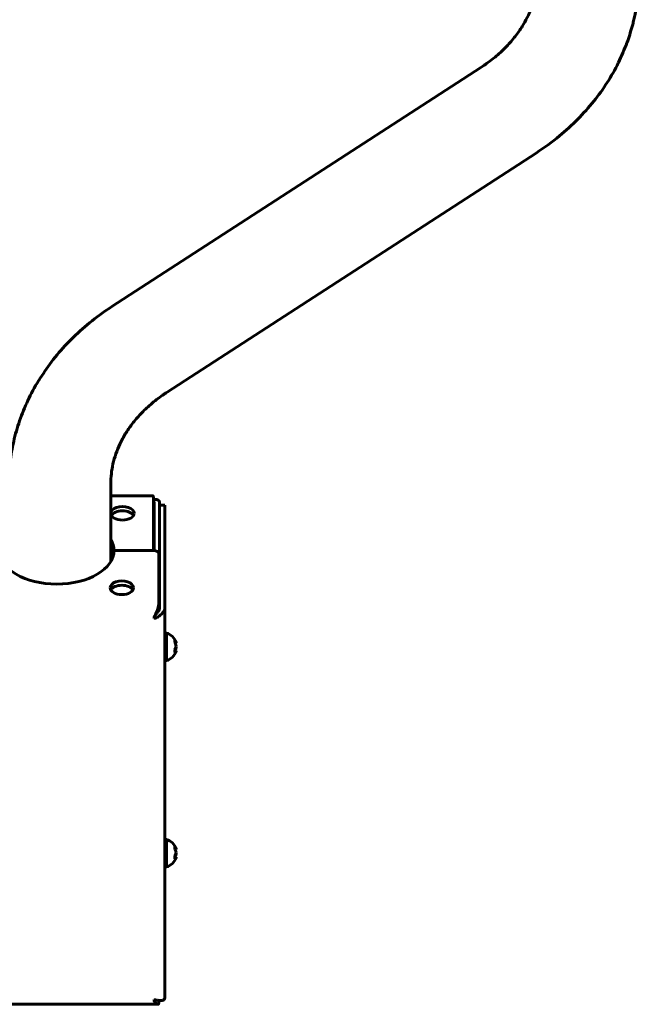
# Model space of a CAD drawing. Units: millimetres. Extents: x -2576 to 2626, y -2655 to 2529.
# Drawn here: x 163 to 454, y -498 to -34 of the extents above; entities that cross this region are included whole.
import ezdxf

# ---------------------------------------------------------------- set-up
doc = ezdxf.new("R2010")
doc.units = ezdxf.units.MM
doc.linetypes.add('K5LT_BASIC', pattern=[0])

msp = doc.modelspace()

# ---------------------------------------------------------------- linework, layer by layer
at = {"color": 150, "linetype": 'K5LT_BASIC', "lineweight": 60}
for p, q in [((206.52, -169.04), (380.43, -56.37)), ((232.62, -209.33), (406.53, -96.65)), ((206, -289.25), (206, -252.51)), ((225.67, -258.22), (206, -258.22)), ((226.15, -284.05), (226.15, -259.17)), ((226.5, -261.48), (226.5, -284.07)), ((229, -261.48), (229, -289.88)), ((229, -262.67), (231.5, -262.67)), ((229, -311.25), (229, -263.24)), ((231.5, -263.24), (231.5, -262.67)), ((231.5, -311.25), (231.5, -263.24)), ((207.5, -284.05), (226.15, -284.05)), ((207.5, -284.05), (226.15, -284.05)), ((228.65, -285.52), (228.65, -308.94)), ((206, -302.66), (206, -302.6)), ((228.65, -310.97), (228.65, -308.94)), ((226.4, -315.63), (226.4, -315.62)), ((226.5, -315.92), (226.5, -315.32)), ((231.5, -494.7), (231.5, -311.25)), ((231.5, -335.95), (231.5, -322.95)), ((232.2, -322.95), (231.5, -322.95)), ((232.2, -335.95), (232.2, -322.95)), ((236.16, -327.13), (236.58, -326.94)), ((236.43, -327.73), (236.84, -327.61)), ((236.58, -330.86), (236.15, -330.75)), ((236.18, -331.09), (236.84, -331.3)), ((236.19, -331.48), (236.58, -331.63)), ((236.84, -329.75), (236.7, -329.74)), ((232.2, -335.95), (231.5, -335.95)), ((232.2, -420.23), (231.5, -420.23)), ((231.5, -433.23), (231.5, -420.23)), ((232.2, -433.23), (232.2, -420.23)), ((236.16, -424.41), (236.58, -424.22)), ((236.43, -425.01), (236.84, -424.89)), ((236.84, -427.03), (236.7, -427.02)), ((236.58, -428.14), (236.15, -428.03)), ((236.18, -428.38), (236.84, -428.58)), ((236.19, -428.76), (236.58, -428.91)), ((232.2, -433.23), (231.5, -433.23)), ((226.4, -496.16), (226.4, -496.16)), ((228.65, -497.02), (228.65, -496.19)), ((228.17, -497.96), (122.5, -497.96))]:
    msp.add_line(p, q, dxfattribs=at)
for centre, start, end in [((230.34, -329.45), 17.7472, 74.0213), ((230.34, -329.45), 285.9787, 342.2528), ((230.34, -426.73), 17.7472, 74.0213), ((230.34, -426.73), 285.9787, 342.2528)]:
    msp.add_arc(centre, 6.76, start, end, dxfattribs=at)
for centre, major_axis, start_param, end_param in [((211.5, -266.49), (5.5, 0), 0, 3.141593), ((211.5, -266.49), (5.5, 0), 3.141593, 4.712389), ((211.5, -268.52), (-5.5, 0), 3.461714, 5.963064), ((211.5, -266.49), (5.5, 0), 4.712389, 6.283185), ((180.5, -284.05), (-27, 0), 3.141593, 3.476489), ((180.5, -286.08), (27, 0), 0.064146, 0.334896), ((180.5, -284.05), (27, 0), 3.141593, 6.283185), ((226.15, -285.52), (-2.5, 0), 3.141593, 4.712389), ((211.2, -301.62), (5.5, 0), 0, 3.141593), ((211.2, -301.62), (5.5, 0), 3.141593, 4.712389), ((211.2, -303.65), (5.5, 0), 0.320121, 2.821472), ((211.2, -301.62), (5.5, 0), 4.712389, 6.283185)]:
    msp.add_ellipse(centre, major_axis=major_axis, ratio=0.585495, start_param=start_param, end_param=end_param, dxfattribs=at)
for points, knots in [([(406.68, -18.72), (406.48, -20.28), (406.18, -21.83), (405.41, -24.95), (404.93, -26.51), (403.78, -29.65), (403.1, -31.22), (401.61, -34.22), (400.74, -35.63), (399.85, -37.21), (399.74, -37.36), (398.62, -39.12), (397.49, -40.7), (394.99, -43.83), (393.61, -45.39), (390.59, -48.46), (388.94, -49.97), (386.1, -52.32), (384.95, -53.19), (383.03, -54.63), (382.23, -55.17), (381.1, -55.93), (380.77, -56.15), (380.43, -56.37)], [0, 0, 0, 0, 2.396151, 2.396151, 4.816295, 4.816295, 7.275777, 7.275777, 9.539413, 9.539413, 9.787486, 9.787486, 12.362581, 12.362581, 15.009849, 15.009849, 17.735934, 17.735934, 19.426688, 19.426688, 20.545205, 20.545205, 21, 21, 21, 21]), ([(454.26, -25.07), (453.82, -28.39), (453.19, -31.68), (452.21, -35.65), (452.05, -36.36), (451.05, -39.6), (450.32, -42.16), (448.22, -47.86), (446.7, -50.93), (445.33, -54.1), (445.31, -54.14), (443.72, -57.34), (441.97, -60.42), (438.11, -66.47), (435.98, -69.43), (431.36, -75.2), (428.86, -78.01), (423.49, -83.45), (420.62, -86.07), (414.1, -91.44), (410.4, -94.15), (406.53, -96.65)], [0, 0, 0, 0, 3.848262, 3.848262, 4.681532, 4.681532, 7.726628, 7.726628, 11.59846, 11.59846, 11.652165, 11.652165, 15.639675, 15.639675, 19.70147, 19.70147, 23.846766, 23.846766, 28.082069, 28.082069, 33, 33, 33, 33]), ([(158, -252.51), (158, -249.18), (158.19, -245.85), (158.93, -239.22), (159.48, -235.91), (160.96, -229.35), (161.89, -226.09), (164.11, -219.64), (165.41, -216.45), (168.38, -210.15), (170.06, -207.05), (171.93, -203.98), (171.96, -203.92), (174.01, -200.94), (175.87, -197.92), (180.3, -192.14), (182.73, -189.3), (187.96, -183.79), (190.76, -181.13), (196.72, -176.02), (199.89, -173.57), (204.29, -170.52), (205.4, -169.77), (206.52, -169.04)], [0, 0, 0, 0, 3.775941, 3.775941, 7.56105, 7.56105, 11.373023, 11.373023, 15.228654, 15.228654, 19.14283, 19.14283, 19.212252, 19.212252, 23.127824, 23.127824, 27.193513, 27.193513, 31.346832, 31.346832, 35.59212, 35.59212, 37, 37, 37, 37]), ([(206, -252.51), (206, -250.97), (206.09, -249.42), (206.43, -246.32), (206.69, -244.76), (207.39, -241.65), (207.84, -240.09), (208.92, -236.96), (209.55, -235.39), (211.04, -232.24), (211.89, -230.65), (213.82, -227.49), (214.9, -225.91), (217.3, -222.77), (218.63, -221.21), (221.55, -218.12), (223.15, -216.6), (226.6, -213.62), (228.47, -212.17), (231.16, -210.29), (231.88, -209.8), (232.62, -209.33)], [0, 0, 0, 0, 2.39953, 2.39953, 4.806598, 4.806598, 7.236397, 7.236397, 9.703366, 9.703366, 12.220737, 12.220737, 14.799638, 14.799638, 17.449544, 17.449544, 20.177722, 20.177722, 22.988992, 22.988992, 24, 24, 24, 24]), ([(226.15, -259.17), (226.15, -258.98), (226.13, -258.82), (226.07, -258.56), (226.03, -258.45), (225.91, -258.3), (225.84, -258.25), (225.73, -258.23), (225.7, -258.22), (225.67, -258.22)], [0, 0, 0, 0, 0.000950623, 0.000950623, 0.001901247, 0.001901247, 0.00285187, 0.00285187, 0.003167446, 0.003167446, 0.003167446, 0.003167446]), ([(226.15, -260), (226.19, -259.99), (226.23, -259.99), (226.53, -259.96), (226.78, -259.95), (227.24, -259.96), (227.46, -259.99), (227.87, -260.08), (228.06, -260.15), (228.39, -260.32), (228.53, -260.42), (228.7, -260.61), (228.75, -260.67), (228.84, -260.81), (228.88, -260.89), (228.97, -261.12), (229, -261.3), (229, -261.48)], [0.001749547, 0.001749547, 0.001749547, 0.001749547, 0.001894241, 0.001894241, 0.002841362, 0.002841362, 0.003788483, 0.003788483, 0.004735603, 0.004735603, 0.005682724, 0.005682724, 0.006156284, 0.006156284, 0.006629845, 0.006629845, 0.007576965, 0.007576965, 0.007576965, 0.007576965]), ([(226.15, -261.02), (226.19, -261.03), (226.24, -261.04), (226.35, -261.1), (226.4, -261.15), (226.48, -261.29), (226.5, -261.38), (226.5, -261.48)], [0.002901309, 0.002901309, 0.002901309, 0.002901309, 0.003215109, 0.003215109, 0.003750961, 0.003750961, 0.004286812, 0.004286812, 0.004286812, 0.004286812]), ([(228.65, -308.94), (228.65, -309.13), (228.63, -309.33), (228.57, -309.79), (228.53, -310.04), (228.41, -310.57), (228.34, -310.84), (228.18, -311.42), (228.08, -311.71), (227.88, -312.3), (227.77, -312.59), (227.64, -312.92), (227.62, -312.96), (227.61, -312.99)], [0, 0, 0, 0, 0.000946813, 0.000946813, 0.001893626, 0.001893626, 0.002840439, 0.002840439, 0.003787252, 0.003787252, 0.004734065, 0.004734065, 0.004844995, 0.004844995, 0.004844995, 0.004844995]), ([(227.61, -312.99), (227.71, -312.87), (227.8, -312.75), (227.99, -312.48), (228.09, -312.33), (228.28, -312.04), (228.36, -311.89), (228.49, -311.6), (228.55, -311.46), (228.63, -311.2), (228.65, -311.07), (228.65, -310.97)], [0.001686456, 0.001686456, 0.001686456, 0.001686456, 0.002143406, 0.002143406, 0.002679258, 0.002679258, 0.003215109, 0.003215109, 0.003750961, 0.003750961, 0.004286812, 0.004286812, 0.004286812, 0.004286812]), ([(227.61, -312.99), (227.5, -313.25), (227.39, -313.51), (227.15, -314.04), (227.02, -314.33), (226.74, -314.87), (226.6, -315.13), (226.46, -315.38)], [0.004844995, 0.004844995, 0.004844995, 0.004844995, 0.005680878, 0.005680878, 0.006627691, 0.006627691, 0.007574504, 0.007574504, 0.007574504, 0.007574504]), ([(229, -311.25), (229, -311.36), (228.98, -311.48), (228.9, -311.74), (228.85, -311.88), (228.71, -312.17), (228.63, -312.32), (228.45, -312.62), (228.35, -312.76), (228.14, -313.05), (228.03, -313.2), (227.8, -313.47), (227.69, -313.61), (227.4, -313.92), (227.22, -314.1), (227.05, -314.26)], [0, 0, 0, 0, 0.000538575, 0.000538575, 0.00107715, 0.00107715, 0.001615726, 0.001615726, 0.002154301, 0.002154301, 0.002692876, 0.002692876, 0.003231451, 0.003231451, 0.003983017, 0.003983017, 0.003983017, 0.003983017]), ([(227.13, -315.93), (227.7, -315.65), (228.25, -315.33), (229.03, -314.79), (229.28, -314.59), (229.74, -314.2), (229.96, -313.99), (230.37, -313.57), (230.56, -313.35), (230.89, -312.92), (231.03, -312.7), (231.2, -312.37), (231.25, -312.26), (231.34, -312.05), (231.38, -311.94), (231.47, -311.64), (231.5, -311.44), (231.5, -311.25)], [0, 0, 0, 0, 0.001894217, 0.001894217, 0.002841325, 0.002841325, 0.003788433, 0.003788433, 0.004735542, 0.004735542, 0.00568265, 0.00568265, 0.006156204, 0.006156204, 0.006629759, 0.006629759, 0.007576867, 0.007576867, 0.007576867, 0.007576867]), ([(226.4, -315.63), (226.4, -315.64), (226.4, -315.65), (226.41, -315.75), (226.44, -315.84), (226.5, -315.92)], [0.0002937564, 0.0002937564, 0.0002937564, 0.0002937564, 0.0003307259, 0.0003307259, 0.0006614519, 0.0006614519, 0.0006614519, 0.0006614519]), ([(227.13, -315.93), (227.03, -315.97), (226.92, -316), (226.7, -315.99), (226.59, -315.97), (226.5, -315.92)], [0, 0, 0, 0, 0.0003307285, 0.0003307285, 0.0006614569, 0.0006614569, 0.0006614569, 0.0006614569]), ([(226.4, -496.16), (226.4, -496.15), (226.4, -496.15), (226.41, -496.05), (226.44, -495.96), (226.5, -495.89)], [0.0002937625, 0.0002937625, 0.0002937625, 0.0002937625, 0.0003307285, 0.0003307285, 0.0006614569, 0.0006614569, 0.0006614569, 0.0006614569]), ([(226.46, -496.38), (226.75, -496.8), (227.02, -497.14), (227.41, -497.54), (227.53, -497.65), (227.77, -497.83), (227.88, -497.89), (228.05, -497.95), (228.11, -497.96), (228.17, -497.96)], [0, 0, 0, 0, 0.001894217, 0.001894217, 0.002841325, 0.002841325, 0.003788433, 0.003788433, 0.004421122, 0.004421122, 0.004421122, 0.004421122]), ([(227.13, -495.84), (227.03, -495.8), (226.92, -495.79), (226.7, -495.81), (226.59, -495.84), (226.5, -495.89)], [0, 0, 0, 0, 0.0003307259, 0.0003307259, 0.0006614519, 0.0006614519, 0.0006614519, 0.0006614519]), ([(231.5, -494.7), (231.5, -494.89), (231.47, -495.06), (231.35, -495.37), (231.26, -495.52), (231.03, -495.76), (230.89, -495.87), (230.56, -496.04), (230.37, -496.1), (229.97, -496.2), (229.75, -496.22), (229.27, -496.24), (229.03, -496.23), (228.51, -496.18), (228.24, -496.13), (227.7, -496.01), (227.42, -495.93), (227.13, -495.84)], [0, 0, 0, 0, 0.000946813, 0.000946813, 0.001893626, 0.001893626, 0.002840439, 0.002840439, 0.003787252, 0.003787252, 0.004734065, 0.004734065, 0.005680878, 0.005680878, 0.006627691, 0.006627691, 0.007574504, 0.007574504, 0.007574504, 0.007574504]), ([(228.17, -497.96), (228.2, -497.96), (228.23, -497.96), (228.34, -497.93), (228.41, -497.89), (228.5, -497.77), (228.52, -497.73), (228.57, -497.62), (228.59, -497.56), (228.63, -497.36), (228.65, -497.2), (228.65, -497.02)], [0.004421122, 0.004421122, 0.004421122, 0.004421122, 0.004735542, 0.004735542, 0.00568265, 0.00568265, 0.006156204, 0.006156204, 0.006629759, 0.006629759, 0.007576867, 0.007576867, 0.007576867, 0.007576867])]:
    msp.add_open_spline(points, degree=3, knots=knots, dxfattribs=at)
for points in [[(226.46, -315.38), (226.42, -315.46), (226.4, -315.55), (226.4, -315.63)], [(236.14, -326.22), (236.31, -326.45), (236.46, -326.69), (236.58, -326.94)], [(236.14, -327.24), (236.21, -326.87), (236.21, -326.53), (236.14, -326.22)], [(236.58, -328.04), (236.46, -327.77), (236.31, -327.5), (236.14, -327.24)], [(236.58, -326.94), (236.66, -327.09), (236.73, -327.24), (236.78, -327.39)], [(236.84, -329.15), (236.78, -328.78), (236.7, -328.41), (236.58, -328.04)], [(236.58, -330.11), (236.7, -329.79), (236.78, -329.47), (236.84, -329.15)], [(236.78, -327.39), (236.8, -327.46), (236.82, -327.53), (236.84, -327.61)], [(236.78, -329.45), (236.8, -329.55), (236.82, -329.65), (236.84, -329.75)], [(236.14, -330.72), (236.31, -330.52), (236.46, -330.31), (236.58, -330.11)], [(236.14, -332.12), (236.21, -331.68), (236.21, -331.21), (236.14, -330.72)], [(236.58, -331.63), (236.46, -331.8), (236.31, -331.97), (236.14, -332.12)], [(236.58, -330.86), (236.54, -330.97), (236.49, -331.07), (236.43, -331.17)], [(236.84, -329.75), (236.78, -330.12), (236.7, -330.5), (236.58, -330.86)], [(236.84, -331.3), (236.78, -331.42), (236.7, -331.53), (236.58, -331.63)], [(236.78, -331.51), (236.8, -331.44), (236.82, -331.37), (236.84, -331.3)], [(236.14, -424.52), (236.21, -424.15), (236.21, -423.81), (236.14, -423.5)], [(236.14, -423.5), (236.31, -423.73), (236.46, -423.97), (236.58, -424.22)], [(236.58, -425.33), (236.46, -425.05), (236.31, -424.78), (236.14, -424.52)], [(236.58, -424.22), (236.66, -424.37), (236.73, -424.52), (236.78, -424.67)], [(236.84, -426.44), (236.78, -426.06), (236.7, -425.69), (236.58, -425.33)], [(236.58, -427.39), (236.7, -427.07), (236.78, -426.75), (236.84, -426.44)], [(236.78, -424.67), (236.8, -424.74), (236.82, -424.81), (236.84, -424.89)], [(236.78, -426.73), (236.8, -426.83), (236.82, -426.93), (236.84, -427.03)], [(236.14, -428), (236.31, -427.8), (236.46, -427.59), (236.58, -427.39)], [(236.14, -429.4), (236.21, -428.96), (236.21, -428.49), (236.14, -428)], [(236.58, -428.91), (236.46, -429.08), (236.31, -429.25), (236.14, -429.4)], [(236.58, -428.14), (236.54, -428.25), (236.49, -428.35), (236.43, -428.45)], [(236.84, -427.03), (236.78, -427.41), (236.7, -427.78), (236.58, -428.14)], [(236.84, -428.58), (236.78, -428.7), (236.7, -428.81), (236.58, -428.91)], [(236.78, -428.79), (236.8, -428.72), (236.82, -428.65), (236.84, -428.58)], [(226.46, -496.38), (226.42, -496.31), (226.4, -496.24), (226.4, -496.16)]]:
    msp.add_open_spline(points, degree=3, dxfattribs=at)

doc.saveas('drawing.dxf')
